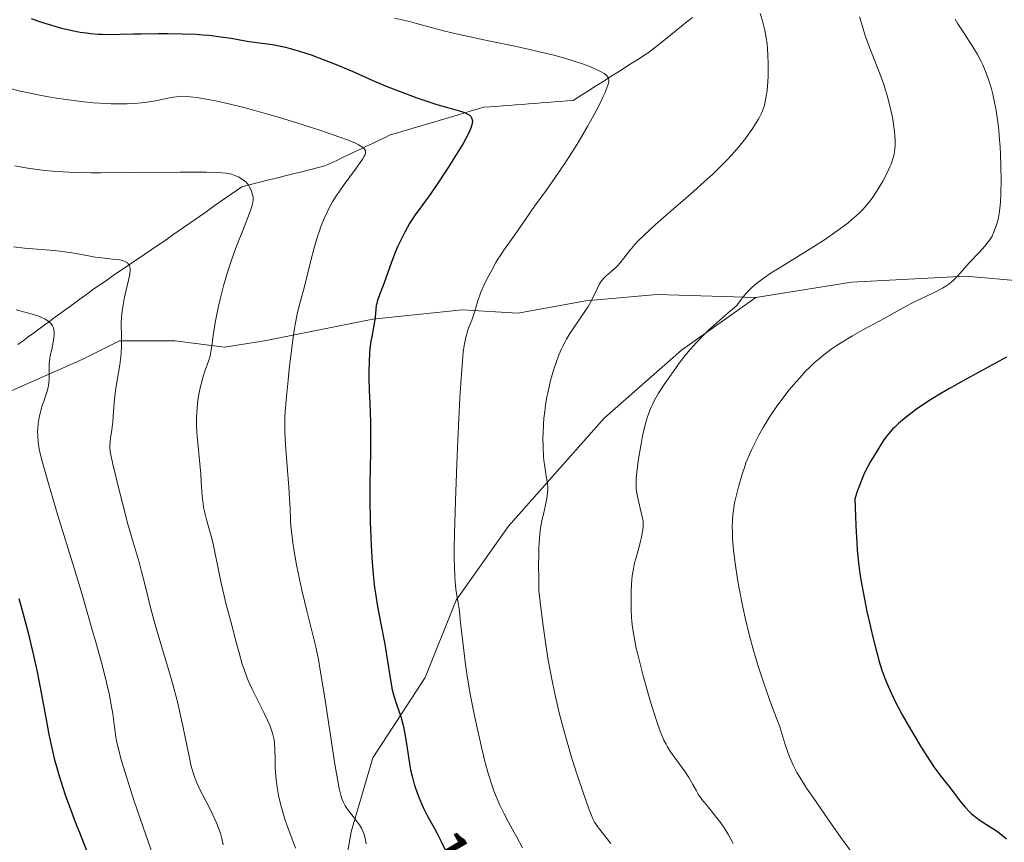
# Model space of a CAD drawing. Units: metres. Extents: x 647635 to 654527, y 4762412 to 4767189.
# Drawn here: x 647866 to 648009, y 4762596 to 4762715 of the extents above; entities that cross this region are included whole.
import ezdxf
from ezdxf.enums import TextEntityAlignment as Align

# ---------------------------------------------------------------- set-up
doc = ezdxf.new("R2010")
doc.units = ezdxf.units.M
doc.header["$MEASUREMENT"] = 0
doc.linetypes.add('DGN Style 3', pattern=[118.56964, 84.6926, -33.87704])
doc.linetypes.add('DGN Style 5', pattern=[59.28482, 25.40778, -33.87704])
for name, color, linetype, lineweight in [('Hidrografía', 7, 'Continuous', 0), ('Relieve y altimetría', 7, 'Continuous', 0), ('Textos de rotulación', 7, 'Continuous', 0), ('Viales y ferrocarril', 7, 'Continuous', 0)]:
    doc.layers.add(name, color=color, linetype=linetype, lineweight=lineweight)
doc.styles.add('Style-ariali', font='ariali.shx', dxfattribs={"bigfont": 'arialibig.shx'})

msp = doc.modelspace()

# ---------------------------------------------------------------- linework, layer by layer
at = {"layer": 'Hidrografía', "color": 142, "linetype": 'DGN Style 3', "lineweight": 13}
for points in [[(647963.65, 4762715.17, 1033.15), (647962.87, 4762714.54, 1032.97), (647962.09, 4762713.92, 1032.79), (647961.31, 4762713.29, 1032.63), (647960.53, 4762712.67, 1032.45), (647959.75, 4762712.04, 1032.26), (647958.97, 4762711.42, 1032.06), (647958.19, 4762710.79, 1031.87), (647957.41, 4762710.17, 1031.62), (647956.62, 4762709.67, 1031.37), (647955.84, 4762709.17, 1031.11), (647955.05, 4762708.67, 1030.94), (647954.27, 4762708.17, 1030.63), (647953.48, 4762707.67, 1030.41), (647952.7, 4762707.17, 1030.12), (647951.91, 4762706.67, 1029.97), (647951.13, 4762706.17, 1029.72), (647950.34, 4762705.67, 1029.58), (647949.56, 4762705.18, 1029.38), (647948.77, 4762704.68, 1029.21), (647947.99, 4762704.18, 1029.05), (647947.2, 4762703.68, 1028.93), (647946.42, 4762703.18, 1028.77), (647945.49, 4762703.11, 1028.51), (647944.56, 4762703.03, 1028.24), (647943.64, 4762702.96, 1027.94), (647942.71, 4762702.89, 1027.67), (647941.78, 4762702.82, 1027.39), (647940.85, 4762702.75, 1027.13), (647939.93, 4762702.68, 1026.92), (647939, 4762702.61, 1026.67), (647938.07, 4762702.53, 1026.43), (647937.14, 4762702.46, 1026.31), (647936.21, 4762702.39, 1026.08), (647935.29, 4762702.32, 1025.9), (647934.36, 4762702.25, 1025.77), (647933.43, 4762702.18, 1025.6), (647932.53, 4762701.91, 1025.36), (647931.63, 4762701.65, 1025.09), (647930.73, 4762701.38, 1024.8), (647929.83, 4762701.11, 1024.53), (647928.94, 4762700.85, 1024.33)], [(647928.94, 4762700.85, 1024.33), (647928.04, 4762700.58, 1024.13), (647927.14, 4762700.31, 1023.84), (647926.24, 4762700.05, 1023.57), (647925.34, 4762699.78, 1023.28), (647924.44, 4762699.51, 1023), (647923.54, 4762699.25, 1022.74), (647922.64, 4762698.98, 1022.42), (647921.74, 4762698.71, 1022.01), (647920.84, 4762698.45, 1021.61), (647919.94, 4762698.18, 1021.24), (647919.08, 4762697.77, 1021.01), (647918.22, 4762697.36, 1020.58), (647917.36, 4762696.96, 1020.18), (647916.49, 4762696.55, 1019.8), (647915.63, 4762696.14, 1019.38), (647914.77, 4762695.73, 1019.12), (647913.9, 4762695.32, 1018.79), (647913.04, 4762694.91, 1018.6), (647912.18, 4762694.5, 1018.47), (647911.32, 4762694.09, 1018.28), (647910.45, 4762693.69, 1018.12), (647909.53, 4762693.46, 1017.83), (647908.61, 4762693.23, 1017.56), (647907.69, 4762692.99, 1017.26), (647906.77, 4762692.76, 1016.89), (647905.84, 4762692.53, 1016.53), (647904.92, 4762692.3, 1016.31), (647904, 4762692.07, 1016.13), (647903.08, 4762691.84, 1015.99), (647902.15, 4762691.61, 1015.79), (647901.23, 4762691.38, 1015.51), (647900.31, 4762691.15, 1015.17), (647899.39, 4762690.92, 1014.92), (647898.47, 4762690.69, 1014.71), (647897.7, 4762690.15, 1014.49), (647896.93, 4762689.61, 1014.32), (647896.16, 4762689.08, 1014.09), (647895.39, 4762688.54, 1013.86), (647894.62, 4762688, 1013.6), (647893.85, 4762687.46, 1013.33), (647893.09, 4762686.92, 1013.07), (647892.32, 4762686.39, 1012.85), (647891.55, 4762685.85, 1012.6), (647890.78, 4762685.31, 1012.28), (647890.01, 4762684.77, 1011.86), (647889.24, 4762684.23, 1011.78), (647888.48, 4762683.7, 1011.61), (647887.69, 4762683.16, 1011.4), (647886.91, 4762682.63, 1011.21), (647886.12, 4762682.09, 1011.06), (647885.34, 4762681.56, 1010.89), (647884.55, 4762681.02, 1010.67), (647883.77, 4762680.48, 1010.45), (647882.98, 4762679.95, 1010.22), (647882.2, 4762679.41, 1009.91), (647881.41, 4762678.88, 1009.63), (647880.63, 4762678.34, 1009.31), (647879.84, 4762677.81, 1008.95), (647879.06, 4762677.27, 1008.56), (647878.27, 4762676.74, 1008.24), (647877.49, 4762676.2, 1007.86), (647876.72, 4762675.64, 1007.49), (647875.96, 4762675.09, 1007.1), (647875.19, 4762674.53, 1006.74), (647874.43, 4762673.97, 1006.34), (647873.67, 4762673.41, 1006), (647872.9, 4762672.85, 1005.62), (647872.14, 4762672.3, 1005.29), (647871.37, 4762671.74, 1004.93), (647870.61, 4762671.18, 1004.5), (647869.85, 4762670.62, 1004.13), (647869.08, 4762670.06, 1003.71), (647868.32, 4762669.5, 1003.33), (647867.55, 4762668.95, 1002.87), (647866.79, 4762668.39, 1002.51), (647866.03, 4762667.83, 1002.15)]]:
    msp.add_polyline3d(points, dxfattribs=at)
at = {"layer": 'Relieve y altimetría', "color": 36, "linetype": 'Continuous', "lineweight": 0, "flags": 128}
for points, elevation in [([(647920.57, 4762715.1), (647922.7, 4762714.58), (647923.75, 4762714.31), (647927.63, 4762713.26), (647929.48, 4762712.81), (647930.56, 4762712.57), (647934.4, 4762711.75), (647938.21, 4762710.96), (647940.1, 4762710.55), (647942.78, 4762709.92), (647943.99, 4762709.61), (647946.13, 4762709), (647947.91, 4762708.41), (647948.89, 4762708.04), (647949.46, 4762707.8), (647950.37, 4762707.37), (647950.87, 4762707.08), (647951.06, 4762706.94), (647951.29, 4762706.73), (647951.39, 4762706.58), (647951.45, 4762706.48), (647951.52, 4762706.27), (647951.54, 4762706.16), (647951.54, 4762705.92), (647951.49, 4762705.66), (647951.29, 4762705.02), (647950.97, 4762704.21), (647950.76, 4762703.74), (647950.39, 4762702.97), (647949.72, 4762701.65), (647948.92, 4762700.17), (647948.47, 4762699.38), (647946.96, 4762696.85), (647945.88, 4762695.13), (647945.17, 4762694.02), (647943.82, 4762692), (647942.51, 4762690.16), (647941.08, 4762688.24), (647940.45, 4762687.38), (647939.58, 4762686.1), (647938.5, 4762684.47), (647937.98, 4762683.7), (647936.38, 4762681.52), (647935.82, 4762680.68), (647935.52, 4762680.21), (647935.22, 4762679.71), (647934.61, 4762678.62), (647933.83, 4762677.13)], 1030), ([(647973.48, 4762715.77), (647973.82, 4762714.68), (647974.09, 4762713.56), (647974.24, 4762712.81), (647974.32, 4762712.31), (647974.46, 4762711.3), (647974.51, 4762710.74), (647974.59, 4762709.63), (647974.63, 4762708.55), (647974.63, 4762707.86), (647974.6, 4762706.58), (647974.53, 4762705.31), (647974.45, 4762704.56), (647974.39, 4762704.1), (647974.25, 4762703.24), (647974.07, 4762702.44), (647973.94, 4762702.05), (647973.71, 4762701.43), (647973.38, 4762700.76), (647973.18, 4762700.4), (647972.95, 4762700.01), (647972.41, 4762699.18), (647971.78, 4762698.29), (647971.32, 4762697.68), (647970.35, 4762696.46), (647969.31, 4762695.25), (647968.74, 4762694.62), (647967.74, 4762693.61), (647966.54, 4762692.46), (647965.84, 4762691.82), (647963.37, 4762689.63), (647959.85, 4762686.56), (647958.32, 4762685.21), (647956.61, 4762683.62), (647955.78, 4762682.79), (647955.34, 4762682.31), (647954.6, 4762681.45), (647953.22, 4762679.69), (647952.77, 4762679.17), (647952.54, 4762678.94), (647951.8, 4762678.31), (647951.15, 4762677.75), (647950.84, 4762677.45), (647950.55, 4762677.1), (647950.41, 4762676.92), (647950.21, 4762676.61), (647949.85, 4762675.91), (647949.04, 4762674.22), (647948.51, 4762673.26), (647948.2, 4762672.75), (647947.48, 4762671.7), (647946.45, 4762670.22), (647945.94, 4762669.44), (647945.45, 4762668.64), (647945.22, 4762668.24), (647944.9, 4762667.62), (647944.71, 4762667.2), (647944.34, 4762666.36), (647943.88, 4762665.1), (647943.61, 4762664.26), (647943.14, 4762662.61), (647942.76, 4762661.04), (647942.6, 4762660.26), (647942.39, 4762659.07), (647942.23, 4762657.82), (647942.16, 4762657.17), (647942.1, 4762656.26), (647942.04, 4762655), (647942.03, 4762654.36), (647942.04, 4762652.96), (647942.11, 4762651.64), (647942.17, 4762651.03), (647942.24, 4762650.47), (647942.4, 4762649.45), (647942.61, 4762648.26), (647942.68, 4762647.7), (647942.72, 4762647.15), (647942.72, 4762646.87), (647942.7, 4762646.44), (647942.59, 4762645.56), (647942.4, 4762644.62), (647942.09, 4762643.29), (647941.93, 4762642.58), (647941.73, 4762641.55), (647941.64, 4762640.94), (647941.53, 4762639.85), (647941.45, 4762638.43), (647941.42, 4762637.58), (647941.4, 4762635.52), (647941.41, 4762634.3), (647941.45, 4762632.17), (647941.61, 4762630.58), (647941.99, 4762627.45), (647942.43, 4762624.4), (647942.75, 4762622.43), (647942.98, 4762621.14), (647943.46, 4762618.65), (647943.75, 4762617.31), (647944.34, 4762614.74), (647944.95, 4762612.33)], 1035), ([(647987.82, 4762715.29), (647988.11, 4762714.35), (647988.62, 4762712.7), (647989.01, 4762711.6), (647990.75, 4762707.15), (647991.34, 4762705.5), (647991.6, 4762704.68), (647991.84, 4762703.89), (647992.24, 4762702.37), (647992.54, 4762700.97), (647992.69, 4762700.11), (647992.9, 4762698.62), (647992.94, 4762698.14), (647992.99, 4762697.31), (647992.99, 4762696.6), (647992.96, 4762696.18), (647992.84, 4762695.42), (647992.7, 4762694.86), (647992.61, 4762694.57), (647992.4, 4762693.97), (647992.22, 4762693.55), (647991.78, 4762692.6), (647991.21, 4762691.49), (647990.88, 4762690.89), (647990.31, 4762689.97), (647989.68, 4762689.04), (647989.33, 4762688.58), (647988.67, 4762687.79), (647988.31, 4762687.4), (647987.73, 4762686.82), (647986.74, 4762685.94), (647986.19, 4762685.48), (647984.96, 4762684.54), (647984.27, 4762684.04), (647982.75, 4762683), (647981.1, 4762681.92), (647979.93, 4762681.19), (647977.52, 4762679.71), (647975.88, 4762678.72), (647975.06, 4762678.22), (647973.88, 4762677.41), (647973.12, 4762676.83), (647972.75, 4762676.52), (647972.21, 4762676.04), (647971.53, 4762675.36), (647971.2, 4762674.99), (647970.74, 4762674.41), (647970.3, 4762673.8), (647970.1, 4762673.47), (647968.54, 4762672.17), (647967.63, 4762671.38), (647966.05, 4762669.95), (647965.38, 4762669.31), (647964.24, 4762668.14), (647963.32, 4762667.1), (647962.79, 4762666.47), (647961.9, 4762665.32), (647960.62, 4762663.57), (647959.9, 4762662.54), (647959.48, 4762661.91), (647958.77, 4762660.8), (647958.18, 4762659.77), (647957.87, 4762659.17), (647957.69, 4762658.79), (647957.38, 4762658.04), (647957.1, 4762657.22), (647956.96, 4762656.77), (647956.75, 4762656), (647956.43, 4762654.6)], 1040), ([(648001.66, 4762714.96), (648002.05, 4762714.26), (648002.91, 4762712.94), (648003.8, 4762711.63), (648004.25, 4762710.93), (648004.91, 4762709.84), (648005.44, 4762708.83), (648005.69, 4762708.31), (648006.04, 4762707.5), (648006.51, 4762706.21), (648006.92, 4762704.84), (648007.11, 4762704.1), (648007.28, 4762703.34), (648007.59, 4762701.74), (648007.84, 4762700.03), (648007.98, 4762698.85), (648008.06, 4762698.04), (648008.18, 4762696.39), (648008.24, 4762695.44), (648008.31, 4762693.55), (648008.33, 4762691.72), (648008.28, 4762689.51), (648008.23, 4762688.55), (648008.18, 4762687.91), (648008.05, 4762686.83), (648007.88, 4762685.95), (648007.76, 4762685.46), (648007.49, 4762684.63), (648007.19, 4762683.9), (648007.02, 4762683.55), (648006.7, 4762683.02), (648006.28, 4762682.45), (648006.03, 4762682.14), (648005.1, 4762681.12), (648003.7, 4762679.66), (648003.06, 4762678.96), (648002.01, 4762677.73), (648001.45, 4762677.16), (648001.01, 4762676.79), (648000.76, 4762676.6), (648000.33, 4762676.31), (647999.85, 4762676.01), (647998.75, 4762675.42), (647997.55, 4762674.83), (647996, 4762674.1), (647995.31, 4762673.77), (647994.05, 4762673.12), (647991.4, 4762671.63), (647988.49, 4762670.05), (647986.84, 4762669.12), (647985.22, 4762668.14), (647984.46, 4762667.65), (647983.74, 4762667.16), (647983.29, 4762666.83), (647982.44, 4762666.17), (647982.04, 4762665.84), (647981.28, 4762665.17), (647980.56, 4762664.49), (647980.09, 4762664.02), (647979.18, 4762663.04), (647978.68, 4762662.46), (647977.68, 4762661.26), (647977.03, 4762660.44), (647975.8, 4762658.78), (647974.96, 4762657.56), (647974.58, 4762656.96), (647973.88, 4762655.81), (647973.28, 4762654.72), (647972.91, 4762654.04), (647972.29, 4762652.77), (647971.73, 4762651.51), (647971.41, 4762650.72), (647971.22, 4762650.19), (647970.85, 4762649.09), (647970.32, 4762647.24), (647970.07, 4762646.29), (647969.77, 4762644.92), (647969.58, 4762643.81), (647969.51, 4762643.26), (647969.45, 4762642.39), (647969.43, 4762641.41), (647969.44, 4762640.86), (647969.48, 4762639.76), (647969.52, 4762639.13), (647969.61, 4762638.08), (647969.83, 4762636.19), (647970.17, 4762633.88), (647970.4, 4762632.54), (647970.93, 4762629.82)], 1045), ([(647865.13, 4762704.86), (647866.4, 4762704.53), (647867.15, 4762704.35), (647868.69, 4762704.03), (647870.26, 4762703.73), (647871.32, 4762703.55), (647873.39, 4762703.24), (647875.6, 4762702.97), (647877, 4762702.85), (647877.89, 4762702.78), (647879.56, 4762702.7), (647881.11, 4762702.67), (647881.84, 4762702.68), (647882.9, 4762702.72), (647883.93, 4762702.81), (647884.44, 4762702.88), (647885.94, 4762703.13), (647887.77, 4762703.5), (647888.55, 4762703.64), (647889.44, 4762703.76), (647889.87, 4762703.78), (647890.57, 4762703.75), (647890.96, 4762703.72), (647891.91, 4762703.6), (647893.59, 4762703.32), (647894.66, 4762703.11), (647896.59, 4762702.68), (647898.96, 4762702.09), (647900.33, 4762701.72), (647902.34, 4762701.15), (647903.77, 4762700.73), (647906.7, 4762699.83), (647909.87, 4762698.81), (647912.62, 4762697.87), (647913.74, 4762697.45), (647914.88, 4762696.98), (647915.32, 4762696.77), (647915.82, 4762696.48), (647916.06, 4762696.29), (647916.18, 4762696.17), (647916.33, 4762695.94), (647916.36, 4762695.81), (647916.36, 4762695.56), (647916.28, 4762695.29), (647916.18, 4762695.1), (647915.91, 4762694.66), (647914.9, 4762693.23), (647913.25, 4762690.99), (647912.48, 4762689.9), (647912.15, 4762689.4), (647911.58, 4762688.48), (647911.11, 4762687.64), (647910.85, 4762687.11), (647910.38, 4762686.07), (647909.95, 4762685), (647909.73, 4762684.42), (647909.42, 4762683.47), (647908.92, 4762681.82), (647908.41, 4762679.82), (647907.71, 4762677.01), (647907.37, 4762675.72), (647906.76, 4762673.45), (647906.47, 4762672.23), (647906.18, 4762670.75), (647906.03, 4762669.87), (647905.88, 4762668.88), (647905.59, 4762666.65), (647905.31, 4762664.25), (647905.14, 4762662.67), (647904.87, 4762659.8), (647904.74, 4762658.09), (647904.7, 4762657.35), (647904.66, 4762656.01), (647904.67, 4762655.15), (647904.76, 4762653.31), (647904.95, 4762650.79), (647905.26, 4762647.17), (647905.37, 4762645.53), (647905.43, 4762644.12), (647905.51, 4762642.41), (647905.56, 4762641.51), (647905.72, 4762640), (647905.84, 4762639.12), (647905.99, 4762638.15), (647906.38, 4762635.97), (647906.85, 4762633.65), (647907.18, 4762632.1), (647907.84, 4762629.29), (647908.28, 4762627.55), (647908.83, 4762625.43), (647909.1, 4762624.28), (647909.53, 4762622.23)], 1020), ([(647865.61, 4762693.69), (647866.91, 4762693.45), (647867.8, 4762693.31), (647869.6, 4762693.07), (647871.48, 4762692.89), (647872.53, 4762692.82), (647874.37, 4762692.74), (647876.64, 4762692.7), (647877.98, 4762692.7), (647882.76, 4762692.73), (647889.48, 4762692.79), (647892.26, 4762692.8), (647893.36, 4762692.78), (647895.05, 4762692.73), (647896.17, 4762692.63), (647896.69, 4762692.55)], 1015), ([(647896.69, 4762692.55), (647896.98, 4762692.48), (647897.44, 4762692.33), (647898.05, 4762692.05), (647898.33, 4762691.89), (647898.72, 4762691.62), (647899.06, 4762691.32), (647899.21, 4762691.16), (647899.35, 4762690.99), (647899.58, 4762690.64), (647899.77, 4762690.27), (647899.87, 4762690.02), (647900.02, 4762689.53), (647900.09, 4762689.21), (647900.1, 4762689.03), (647900.09, 4762688.74), (647899.99, 4762688.17), (647899.75, 4762687.37), (647899.57, 4762686.86), (647898.78, 4762684.83), (647897.88, 4762682.55), (647897.4, 4762681.3), (647896.72, 4762679.33), (647896.39, 4762678.33), (647895.81, 4762676.33), (647895.32, 4762674.4), (647895.03, 4762673.19), (647894.87, 4762672.42), (647894.6, 4762671.04), (647894.49, 4762670.35), (647894.32, 4762669.16), (647894.08, 4762667.31), (647893.94, 4762666.54), (647893.85, 4762666.17), (647893.64, 4762665.44), (647893.12, 4762663.97), (647892.86, 4762663.2), (647892.55, 4762662.12), (647892.41, 4762661.55), (647892.24, 4762660.67), (647892.1, 4762659.76), (647892.04, 4762659.29), (647891.94, 4762657.99), (647891.91, 4762657.32), (647891.91, 4762656.26), (647891.95, 4762655.15), (647891.99, 4762654.56), (647892.52, 4762649.05), (647892.59, 4762647.95), (647892.66, 4762646.57), (647892.71, 4762645.88), (647892.84, 4762644.82), (647892.93, 4762644.26), (647893.05, 4762643.68), (647893.35, 4762642.49), (647894.02, 4762640.1), (647894.31, 4762639.01), (647894.62, 4762637.56), (647895.06, 4762635.23), (647895.42, 4762633.56), (647896.21, 4762630.23), (647896.84, 4762627.74), (647897.68, 4762624.56), (647898.05, 4762623.2), (647898.52, 4762621.57), (647898.73, 4762620.92), (647899.11, 4762619.82), (647899.37, 4762619.19), (647899.94, 4762617.94), (647901.65, 4762614.55), (647902.18, 4762613.44), (647902.41, 4762612.92), (647902.6, 4762612.44), (647902.89, 4762611.58), (647903.08, 4762610.8), (647903.16, 4762610.3), (647903.19, 4762609.96), (647903.24, 4762609.27), (647903.27, 4762607.95), (647903.3, 4762606.63), (647903.33, 4762605.93), (647903.42, 4762604.81), (647903.55, 4762603.75), (647903.65, 4762603.2), (647903.82, 4762602.31), (647904.19, 4762600.82), (647904.7, 4762599.12), (647905.02, 4762598.16), (647905.38, 4762597.14), (647906.21, 4762594.95)], 1015), ([(647865.42, 4762681.99), (647867, 4762681.79), (647868.84, 4762681.64), (647871.3, 4762681.45), (647872.49, 4762681.33), (647874.18, 4762681.07), (647876.27, 4762680.68), (647877.24, 4762680.51), (647878.6, 4762680.33), (647880.13, 4762680.16), (647880.74, 4762680.08), (647880.99, 4762680.03), (647881.41, 4762679.91), (647881.73, 4762679.76), (647881.89, 4762679.65), (647881.98, 4762679.57)], 1010), ([(647881.98, 4762679.57), (647882.12, 4762679.38), (647882.22, 4762679.17), (647882.25, 4762679.05), (647882.28, 4762678.85), (647882.28, 4762678.49), (647882.19, 4762677.78), (647881.45, 4762674.46), (647881.24, 4762673.28), (647881.15, 4762672.68), (647881.06, 4762671.79), (647881, 4762670.93), (647880.99, 4762670.51), (647881.02, 4762669.3), (647881.06, 4762668.2), (647881.06, 4762667.6), (647881.01, 4762666.62), (647880.95, 4762666.08), (647880.79, 4762664.91), (647880.37, 4762662.4), (647880.18, 4762661.17), (647879.99, 4762659.47), (647879.84, 4762657.49), (647879.77, 4762656.63), (647879.63, 4762655.51), (647879.45, 4762654.28), (647879.38, 4762653.78), (647879.35, 4762653.16), (647879.37, 4762652.81), (647879.47, 4762652.13), (647879.81, 4762650.5), (647880.65, 4762646.96), (647881.17, 4762644.88), (647881.98, 4762641.83), (647882.72, 4762639.22), (647883.58, 4762636.32), (647883.95, 4762634.98), (647884.45, 4762632.95), (647885.24, 4762629.77), (647885.78, 4762627.78), (647886.84, 4762624.19), (647887.9, 4762620.63), (647888.42, 4762618.81), (647889.13, 4762616.12), (647889.43, 4762614.83), (647889.96, 4762612.39), (647890.82, 4762608.18), (647891.09, 4762607), (647891.24, 4762606.46), (647891.46, 4762605.71), (647891.61, 4762605.25), (647891.93, 4762604.41), (647892.42, 4762603.32), (647892.74, 4762602.69), (647893.35, 4762601.58), (647893.93, 4762600.46), (647894.26, 4762599.78), (647894.79, 4762598.58), (647895.19, 4762597.57), (647895.35, 4762597.09), (647895.56, 4762596.32), (647895.75, 4762595.42)], 1010), ([(647933.83, 4762677.13), (647933.48, 4762676.4), (647933.05, 4762675.41), (647932.88, 4762674.98), (647932.61, 4762674.22), (647932.26, 4762672.96), (647932.08, 4762672.36), (647931.72, 4762671.39), (647931.35, 4762670.43), (647931.16, 4762669.9), (647930.91, 4762669.05), (647930.71, 4762668.19), (647930.63, 4762667.68), (647930.5, 4762666.75), (647930.32, 4762664.82), (647930.23, 4762663.54), (647930.02, 4762660.18), (647929.71, 4762654.01), (647929.55, 4762650.51), (647929.35, 4762645.22), (647929.22, 4762640.43), (647929.19, 4762638.41), (647929.19, 4762636.71), (647929.21, 4762635.74), (647929.28, 4762634.15), (647929.32, 4762633.5), (647929.44, 4762632.41), (647929.57, 4762631.52), (647929.75, 4762630.44), (647929.84, 4762629.88), (647929.94, 4762629.18), (647930.12, 4762627.56), (647930.56, 4762623.53), (647930.88, 4762621.15), (647931.07, 4762619.88), (647931.52, 4762617.24), (647932.03, 4762614.56), (647932.39, 4762612.81), (647933.12, 4762609.57), (647933.58, 4762607.68), (647933.81, 4762606.81), (647934.15, 4762605.61), (647934.67, 4762603.98), (647934.94, 4762603.23), (647935.5, 4762601.82), (647935.8, 4762601.16), (647936.42, 4762599.89), (647937.05, 4762598.7), (647937.87, 4762597.21), (647938.26, 4762596.51), (647939.05, 4762594.99)], 1030), ([(647865.8, 4762672.87), (647868.33, 4762672.17), (647869.06, 4762671.93), (647869.39, 4762671.8), (647869.99, 4762671.52), (647870.25, 4762671.37), (647870.58, 4762671.13), (647870.85, 4762670.86), (647870.98, 4762670.67), (647871.06, 4762670.53), (647871.18, 4762670.25), (647871.24, 4762670.03), (647871.3, 4762669.58), (647871.3, 4762669.11), (647871.27, 4762668.8)], 1005), ([(647871.27, 4762668.8), (647871.17, 4762668.16), (647870.94, 4762667.12), (647870.74, 4762666.23), (647870.66, 4762665.79), (647870.58, 4762665.15), (647870.57, 4762664.83), (647870.57, 4762664.2), (647870.59, 4762663.34), (647870.59, 4762662.91), (647870.54, 4762662.25), (647870.48, 4762661.91), (647870.31, 4762661.22), (647870.09, 4762660.52), (647869.78, 4762659.6), (647869.63, 4762659.16), (647869.37, 4762658.3), (647869.26, 4762657.88), (647869.13, 4762657.28), (647868.99, 4762656.4), (647868.92, 4762655.63), (647868.91, 4762655.24), (647868.92, 4762654.65), (647869, 4762653.7), (647869.15, 4762652.72), (647869.28, 4762652.07), (647869.6, 4762650.77), (647870.46, 4762647.72), (647871.85, 4762643.09), (647874.17, 4762635.49), (647875.33, 4762631.63), (647876.72, 4762626.89), (647877.34, 4762624.74), (647878.14, 4762621.83), (647878.78, 4762619.34), (647879.04, 4762618.26), (647879.25, 4762617.31), (647879.56, 4762615.69), (647879.77, 4762614.37), (647879.96, 4762612.85), (647880.06, 4762612.11), (647880.23, 4762611.05), (647880.34, 4762610.46), (647880.56, 4762609.45), (647881.06, 4762607.57), (647881.8, 4762605.1), (647882.28, 4762603.58), (647882.85, 4762601.86), (647884.18, 4762597.98), (647885.64, 4762593.84)], 1005), ([(647956.43, 4762654.6), (647956.22, 4762653.46), (647955.81, 4762650.99), (647955.6, 4762649.32), (647955.52, 4762648.43), (647955.5, 4762648.04), (647955.5, 4762647.35), (647955.53, 4762646.92), (647955.65, 4762646.06), (647955.89, 4762644.97), (647956.24, 4762643.53), (647956.38, 4762642.91), (647956.51, 4762642.2), (647956.54, 4762641.82), (647956.54, 4762641.57), (647956.49, 4762641.02), (647956.3, 4762639.97), (647956.16, 4762639.36), (647955.91, 4762638.38), (647955.5, 4762637.01), (647955.29, 4762636.23), (647955.11, 4762635.36), (647955.03, 4762634.87), (647954.96, 4762634.34), (647954.86, 4762633.2), (647954.8, 4762631.98), (647954.78, 4762631.13), (647954.81, 4762629.43), (647954.86, 4762628.32), (647954.91, 4762627.76), (647955.01, 4762626.89), (647955.22, 4762625.49), (647955.54, 4762623.88), (647955.74, 4762622.97), (647955.98, 4762621.99), (647956.53, 4762619.87), (647957.15, 4762617.68), (647957.56, 4762616.26), (647958.35, 4762613.72), (647958.86, 4762612.25), (647959.09, 4762611.63), (647959.54, 4762610.59), (647959.84, 4762610), (647960.05, 4762609.62), (647960.5, 4762608.9), (647961.38, 4762607.64), (647962.6, 4762605.96), (647963.13, 4762605.18), (647963.35, 4762604.82), (647963.74, 4762604.13), (647964.23, 4762603.22), (647964.51, 4762602.76), (647965.02, 4762602), (647965.34, 4762601.59), (647966.06, 4762600.7), (647967.15, 4762599.37), (647967.7, 4762598.64), (647968.25, 4762597.88), (647968.5, 4762597.48), (647968.88, 4762596.87), (647969.56, 4762595.63)], 1040), ([(647970.93, 4762629.82), (647971.27, 4762628.27), (647971.91, 4762625.68), (647972.44, 4762623.76), (647972.74, 4762622.73), (647973.23, 4762621.12), (647973.99, 4762618.8), (647974.42, 4762617.58), (647975.12, 4762615.64), (647976.31, 4762612.52), (647976.88, 4762610.59), (647977.13, 4762609.78), (647977.5, 4762608.7), (647977.74, 4762608.07), (647978.23, 4762606.93), (647978.77, 4762605.89), (647979.18, 4762605.19), (647980.18, 4762603.64), (647981.11, 4762602.26), (647983.33, 4762599.05), (647985.15, 4762596.5), (647986.93, 4762594.06)], 1045), ([(647909.53, 4762622.23), (647909.76, 4762620.99), (647910, 4762619.58), (647910.51, 4762616.37), (647911.52, 4762609.63), (647911.96, 4762606.79), (647912.33, 4762604.66), (647912.48, 4762603.85), (647912.59, 4762603.38), (647912.78, 4762602.61), (647912.98, 4762602), (647913.12, 4762601.66), (647913.42, 4762601.08), (647913.61, 4762600.77), (647914.03, 4762600.18), (647914.91, 4762599.07), (647915.3, 4762598.56), (647915.46, 4762598.32), (647915.75, 4762597.84), (647915.97, 4762597.37), (647916.1, 4762597.06), (647916.3, 4762596.39), (647916.47, 4762595.57)], 1020), ([(647944.95, 4762612.33), (647945.37, 4762610.8), (647946.22, 4762607.92), (647947.15, 4762604.98), (647947.73, 4762603.26), (647948.67, 4762600.62), (647949.08, 4762599.55), (647949.24, 4762599.16), (647949.48, 4762598.7), (647949.61, 4762598.5), (647949.93, 4762598.06), (647950.6, 4762597.22), (647951.86, 4762595.6)], 1035)]:
    msp.add_lwpolyline(points, dxfattribs=dict(at, elevation=elevation))
at = {"layer": 'Relieve y altimetría', "color": 36, "linetype": 'Continuous', "lineweight": 30, "flags": 128}
for points, elevation in [([(647867.96, 4762715.06), (647869.16, 4762714.62), (647869.93, 4762714.36), (647871.4, 4762713.91), (647872.18, 4762713.69), (647873.68, 4762713.34), (647875.08, 4762713.07), (647875.97, 4762712.95), (647876.55, 4762712.88)], 1025), ([(647876.55, 4762712.88), (647877.68, 4762712.79), (647878.3, 4762712.76), (647879.54, 4762712.74), (647880.84, 4762712.76), (647882.79, 4762712.81), (647883.9, 4762712.84), (647886.41, 4762712.87), (647887.77, 4762712.87), (647889.84, 4762712.83), (647891.86, 4762712.75), (647892.82, 4762712.68), (647893.73, 4762712.6), (647895.4, 4762712.4), (647896.9, 4762712.17), (647898.69, 4762711.86), (647899.5, 4762711.73), (647902.91, 4762711.25), (647904.12, 4762711.03), (647904.76, 4762710.88), (647905.45, 4762710.71), (647906.93, 4762710.28), (647908.51, 4762709.76), (647909.61, 4762709.36), (647911.87, 4762708.48), (647914.43, 4762707.39), (647917.86, 4762705.89), (647919.57, 4762705.16), (647922.13, 4762704.16), (647923.76, 4762703.56), (647924.79, 4762703.21), (647926.67, 4762702.6), (647928.4, 4762702.1), (647930.1, 4762701.62), (647930.7, 4762701.42), (647931.16, 4762701.2), (647931.34, 4762701.09), (647931.44, 4762701.01), (647931.6, 4762700.84), (647931.71, 4762700.65), (647931.76, 4762700.52), (647931.82, 4762700.22), (647931.8, 4762699.87), (647931.76, 4762699.66), (647931.65, 4762699.29), (647931.34, 4762698.56), (647930.81, 4762697.57), (647930.46, 4762696.94), (647929.05, 4762694.62), (647928.31, 4762693.46), (647926.83, 4762691.19), (647925.82, 4762689.71), (647924.66, 4762688.1), (647923.55, 4762686.62), (647923.06, 4762685.9), (647922.73, 4762685.35), (647922.03, 4762684.1), (647921.5, 4762683.06), (647921, 4762681.97), (647920.76, 4762681.41), (647920.1, 4762679.75), (647919.03, 4762676.78), (647918.22, 4762674.64), (647918.04, 4762674.06), (647917.97, 4762673.78), (647917.91, 4762673.5), (647917.84, 4762672.94), (647917.74, 4762671.78), (647917.66, 4762671.15), (647917.46, 4762670.08), (647917.25, 4762668.96), (647917.14, 4762668.32), (647917, 4762667.24), (647916.95, 4762666.63), (647916.88, 4762665.32), (647916.85, 4762663.93), (647916.85, 4762663), (647916.88, 4762661.18), (647916.96, 4762659.29), (647917.07, 4762656.64), (647917.09, 4762655.06), (647917.06, 4762652.2), (647916.99, 4762647.79), (647916.98, 4762645.5), (647917.03, 4762642.15), (647917.1, 4762640.05), (647917.16, 4762638.72), (647917.31, 4762636.31), (647917.51, 4762634.03), (647917.66, 4762632.67), (647917.79, 4762631.78), (647918.08, 4762629.94), (647918.51, 4762627.65), (647919.13, 4762624.46), (647919.4, 4762622.92), (647920.02, 4762618.95), (647920.23, 4762617.84), (647920.35, 4762617.33), (647920.48, 4762616.84), (647920.79, 4762615.9), (647921.22, 4762614.65)], 1025), ([(648009.13, 4762666.01), (648003.28, 4762662.85), (648000.85, 4762661.48), (647999.71, 4762660.81), (647998.13, 4762659.84), (647996.71, 4762658.91), (647996.06, 4762658.46), (647995.45, 4762658.02), (647994.38, 4762657.18), (647993.46, 4762656.39), (647992.94, 4762655.89), (647992.63, 4762655.57), (647992.08, 4762654.97), (647991.82, 4762654.65), (647991.38, 4762654.04), (647990.98, 4762653.43), (647990.46, 4762652.56), (647990.16, 4762652.08), (647989.44, 4762650.92), (647989.02, 4762650.17), (647988.57, 4762649.25), (647988.33, 4762648.71), (647987.82, 4762647.45), (647987.56, 4762646.73), (647987.15, 4762645.5), (647987.24, 4762643.05), (647987.3, 4762641.61), (647987.44, 4762639.15), (647987.52, 4762638.09), (647987.69, 4762636.26), (647987.89, 4762634.71), (647988.03, 4762633.77), (647988.36, 4762631.98)], 1050), ([(647866.18, 4762631.09), (647866.48, 4762630.05), (647867.1, 4762627.75), (647867.52, 4762626.12), (647868.32, 4762622.81), (647868.83, 4762620.48), (647869.44, 4762617.41), (647870.13, 4762613.55), (647870.53, 4762611.41), (647870.99, 4762609.2), (647871.31, 4762607.89), (647871.72, 4762606.4), (647871.96, 4762605.57), (647872.55, 4762603.71), (647872.91, 4762602.67), (647873.51, 4762600.96), (647874.48, 4762598.38), (647875.04, 4762596.95), (647875.99, 4762594.6)], 1000), ([(647988.36, 4762631.98), (647988.92, 4762629.19), (647989.23, 4762627.77), (647989.71, 4762625.69), (647990.19, 4762623.77), (647990.42, 4762622.9), (647990.65, 4762622.11), (647991.08, 4762620.72), (647991.51, 4762619.52), (647991.8, 4762618.8), (647992.4, 4762617.44), (647993.06, 4762616.06), (647993.43, 4762615.35), (647994.03, 4762614.23), (647995.06, 4762612.4), (647996.11, 4762610.61), (647996.67, 4762609.7), (647997.51, 4762608.37), (647998.71, 4762606.57), (647999.76, 4762605.15), (648000.95, 4762603.65), (648001.5, 4762602.96), (648002.56, 4762601.56), (648003.12, 4762600.86), (648003.73, 4762600.2), (648004.06, 4762599.89), (648004.42, 4762599.6), (648005.17, 4762599.04), (648006.74, 4762598.03), (648007.5, 4762597.54), (648007.85, 4762597.29), (648008.51, 4762596.78), (648009.09, 4762596.28)], 1050), ([(647921.22, 4762614.65), (647921.44, 4762613.99), (647921.74, 4762612.88), (647921.88, 4762612.27), (647922.12, 4762610.94), (647922.55, 4762608.16), (647922.77, 4762606.86), (647922.88, 4762606.26), (647923.13, 4762605.18), (647923.39, 4762604.22), (647923.58, 4762603.64), (647923.96, 4762602.58), (647924.39, 4762601.5), (647924.69, 4762600.84), (647925.28, 4762599.66), (647925.72, 4762598.88), (647926.35, 4762597.79), (647926.68, 4762597.16)], 1025)]:
    msp.add_lwpolyline(points, dxfattribs=dict(at, elevation=elevation))
at = {"layer": 'Relieve y altimetría', "color": 27, "linetype": 'DGN Style 5', "lineweight": 30, "elevation": 1025, "flags": 128}
msp.add_lwpolyline([(647926.68, 4762597.16), (647927.26, 4762595.99), (647928.2, 4762594.02), (647928.8, 4762592.84), (647929.74, 4762591.05), (647930.27, 4762590.1), (647931.11, 4762588.61), (647932.45, 4762586.32), (647933.69, 4762584.3), (647934.33, 4762583.31), (647935.33, 4762581.84), (647936.38, 4762580.39), (647936.94, 4762579.67), (647937.51, 4762578.96), (647938.7, 4762577.56), (647939.94, 4762576.21), (647940.5, 4762575.64)], dxfattribs=at)
at = {"layer": 'Viales y ferrocarril', "color": 250, "linetype": 'DGN Style 3', "lineweight": 0}
for points in [[(647972.82, 4762674.63, 1040.5), (647986.68, 4762676.86, 1042.57), (648003.22, 4762677.76, 1045.32), (648018.42, 4762676.41, 1049.47), (648030.04, 4762675.52, 1052.98), (648040.77, 4762677.31, 1055.87), (648051.5, 4762677.31, 1058.54), (648069.38, 4762671.5, 1062.02), (648088.16, 4762663.45, 1062.7), (648096.84, 4762661.78, 1063.41)], [(647972.82, 4762674.63, 1040.5), (647958.51, 4762675.07, 1037.19), (647948.23, 4762674.18, 1034.76), (647938.4, 4762672.39, 1032.17), (647930.35, 4762672.84, 1029.35), (647917.39, 4762671.5, 1024.85), (647901.74, 4762668.37, 1018.24), (647895.93, 4762667.47, 1015.78), (647888.77, 4762668.37, 1012.95), (647880.73, 4762668.37, 1009.83), (647875.36, 4762665.68, 1007.29), (647864.19, 4762660.77, 1002.03), (647857.93, 4762655.4, 998.83), (647853.46, 4762646.46, 995.09)], [(647970.74, 4762417.2, 999.22), (647972.37, 4762424.28, 999.41), (647978.63, 4762438.59, 1001.26), (647982.65, 4762455.57, 1003.69), (647985.78, 4762473.01, 1006.17), (647986.23, 4762487.31, 1007.9), (647984, 4762501.17, 1009.2), (647979.08, 4762512.8, 1009.28), (647967.01, 4762528.44, 1008.94), (647956.28, 4762539.17, 1008.91), (647941.97, 4762547.66, 1008.72), (647932.58, 4762550.35, 1007.81), (647923.2, 4762556.16, 1008.17), (647915.6, 4762562.86, 1008.59), (647912.91, 4762570.91, 1011.36), (647911.57, 4762581.64, 1014.18), (647914.26, 4762597.29, 1019.22), (647917.39, 4762608.02, 1022.6), (647924.99, 4762619.64, 1027.26), (647929.46, 4762630.82, 1029.9), (647937.06, 4762641.54, 1033.12), (647950.91, 4762657.19, 1037.96), (647962.09, 4762667.03, 1039.71), (647972.82, 4762674.63, 1040.5)]]:
    msp.add_polyline3d(points, dxfattribs=at)

# ---------------------------------------------------------------- texts
at = {"layer": 'Textos de rotulación', "color": 27, "linetype": 'Continuous', "lineweight": 0, "style": 'Style-ariali'}
msp.add_text('1025', height=7, rotation=300.3342, dxfattribs=at).set_placement((647931.76, 4762587.52, 1025), align=Align.MIDDLE_CENTER)

doc.saveas('drawing.dxf')
